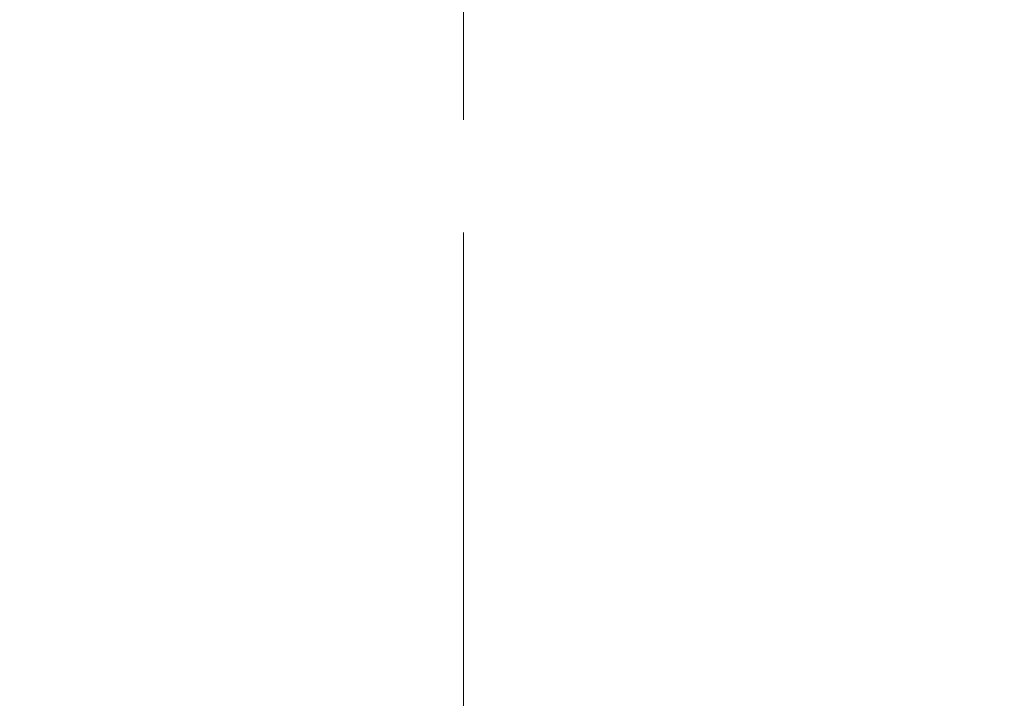
# Model space of a CAD drawing. Units: millimetres. Extents: x 327 to 4527, y -1393 to 4235.
# Drawn here: x 1622 to 1633, y 2040 to 2048 of the extents above; entities that cross this region are included whole.
import ezdxf

# ---------------------------------------------------------------- set-up
doc = ezdxf.new("R2010")
doc.units = ezdxf.units.MM
doc.linetypes.add('CENTER1', pattern=[10, 6.25, -1.25, 1.25, -1.25])
doc.layers.get('0').update_dxf_attribs({"lineweight": 5})
doc.layers.add('中心線', color=1, linetype='CENTER1', lineweight=0)
doc.layers.add('寸法', color=3, linetype='Continuous', lineweight=5)
doc.styles.add('japanese', font='romans.shx', dxfattribs={"bigfont": 'bigfont.shx'})
doc.dimstyles.new('KIHON', dxfattribs={"dimscale": 10, "dimtxt": 2.5, "dimasz": 2.5, "dimexe": 0, "dimexo": 2, "dimgap": 1, "dimtad": 1, "dimdec": 0, "dimdsep": 46, "dimtxsty": 'japanese', "dimblk": 'OPEN30', "dimcen": 2.5, "dimadec": 0, "dimazin": 0, "dimtfac": 1, "dimtdec": 0, "dimtmove": 0, "dimatfit": 0, "dimfxl": 1, "dimarcsym": 0})

# ---------------------------------------------------------------- blocks, each defined once
blk = doc.blocks.new('_Open30')
at = {"color": 0, "linetype": 'ByBlock', "lineweight": -2}
for p, q in [((-1, 0.26795), (0, 0)), ((0, 0), (-1, -0.26795)), ((0, 0), (-1, 0))]:
    blk.add_line(p, q, dxfattribs=at)
blk = doc.blocks.new('*D116')
at = {"layer": 'Defpoints', "color": 0}
for p in [(1769.04, 2160.229), (1484.04, 1930.26), (1769.04, 1930.26)]:
    blk.add_point(p, dxfattribs=at)
at = {"layer": '寸法', "color": 0, "lineweight": -2}
for p, q in [((1484.04, 1950.26), (1484.04, 2160.229)), ((1509.04, 2160.229), (1744.04, 2160.229)), ((1769.04, 1950.26), (1769.04, 2160.229))]:
    blk.add_line(p, q, dxfattribs=at)
at = {"layer": '寸法', "color": 0, "lineweight": -2, "xscale": 25, "yscale": 25, "zscale": 25, "rotation": 180}
blk.add_blockref('_Open30', (1484.04, 2160.229), dxfattribs=at)
at = {"layer": '寸法', "color": 0, "lineweight": -2, "xscale": 25, "yscale": 25, "zscale": 25}
blk.add_blockref('_Open30', (1769.04, 2160.229), dxfattribs=at)
at = {"layer": '寸法', "color": 0, "insert": (1626.54, 2182.729), "char_height": 25, "attachment_point": 5, "style": 'japanese'}
blk.add_mtext('285', dxfattribs=at)

msp = doc.modelspace()

# ---------------------------------------------------------------- linework, layer by layer
at = {"layer": '中心線'}
msp.add_line((1626.54, 2125.637), (1626.54, 1036.49), dxfattribs=at)

# ---------------------------------------------------------------- dimensions: what is measured, and where the dimension line sits
at = {"layer": '寸法'}
dim = msp.add_linear_dim(base=(1769.04, 2160.229), p1=(1484.04, 1930.26), p2=(1769.04, 1930.26), dimstyle='KIHON', dxfattribs=at)
dim.commit()
dim.dimension.update_dxf_attribs({"geometry": '*D116', "text_midpoint": (1626.54, 2160.229), "dimtype": 160})

doc.saveas('drawing.dxf')
